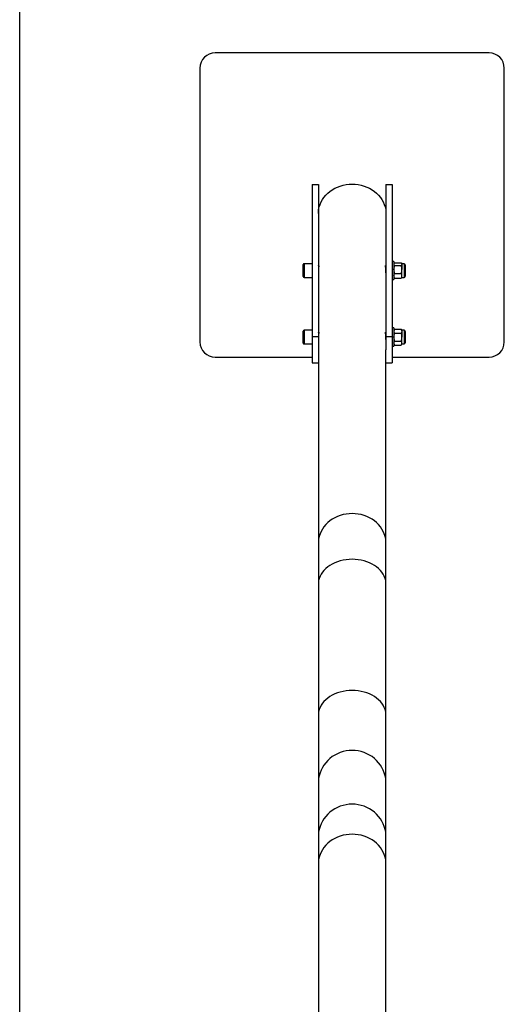
# Model space of a CAD drawing. Units: millimetres. Extents: x 1161 to 8176, y 499 to 8522.
# Drawn here: x 7539 to 8176, y 5322 to 6617 of the extents above; entities that cross this region are included whole.
import ezdxf

# ---------------------------------------------------------------- set-up
doc = ezdxf.new("R2010")
doc.units = ezdxf.units.MM

msp = doc.modelspace()

# ---------------------------------------------------------------- linework, layer by layer
at = {"color": 7, "linetype": 'Continuous', "lineweight": 25}
for p, q in [((7539, 4545.5), (7539, 7823)), ((8156, 6573), (7796, 6573)), ((7776, 6553), (7776, 6193)), ((8176, 6193), (8176, 6553)), ((7923.6, 6400.2), (7923.6, 6200.2)), ((7923.6, 6400.2), (7931.6, 6400.2)), ((7931.6, 6400.2), (7931.6, 6200.2)), ((8020.5, 6400.2), (8028.5, 6400.2)), ((8020.5, 6400.2), (8020.5, 6200.2)), ((8028.5, 6400.2), (8028.5, 6200.2)), ((7911.6, 6279.1), (7911.6, 6294.7)), ((7923.6, 6295.9), (7912.8, 6295.9)), ((7912.8, 6295.9), (7912.8, 6277.9)), ((7932, 6292.9), (7931.6, 6292.9)), ((8020.5, 6292.9), (8020, 6292.9)), ((8031, 6298.9), (8028.5, 6298.9)), ((8031, 6298.9), (8031, 6282.8)), ((8031.3, 6296.6), (8031, 6295.9)), ((8031.8, 6297.2), (8040.5, 6297.2)), ((8031.8, 6293.5), (8040.5, 6293.5)), ((8041.4, 6295.9), (8041, 6296.6)), ((8044.4, 6295.9), (8041.4, 6295.9)), ((8041.4, 6295.3), (8041.4, 6295.9)), ((8041.4, 6295.3), (8041.4, 6288.4)), ((8044.4, 6295.9), (8044.4, 6295.3)), ((8044.4, 6295.3), (8044.4, 6277.9)), ((8045.9, 6294.4), (8045.9, 6293.9)), ((8045.9, 6293.9), (8045.9, 6279.4)), ((7912.8, 6277.9), (7923.6, 6277.9)), ((8031, 6282.8), (8031, 6274.9)), ((8031, 6277.9), (8031.3, 6277.3)), ((8031.4, 6277.3), (8031.8, 6276.7)), ((8031.8, 6283.2), (8040.5, 6283.2)), ((8040.9, 6277.3), (8040.5, 6276.7)), ((8041, 6277.3), (8041.4, 6277.9)), ((8041.4, 6279.9), (8041.4, 6288.4)), ((8041.4, 6277.9), (8041.4, 6279.9)), ((8041.4, 6277.9), (8044.4, 6277.9)), ((8028.5, 6274.9), (8031, 6274.9)), ((8031.8, 6276.7), (8040.5, 6276.7)), ((7911.6, 6191.6), (7911.6, 6207.2)), ((7923.6, 6208.4), (7912.8, 6208.4)), ((7912.8, 6208.4), (7912.8, 6190.4)), ((7923.6, 6200.2), (7923.6, 6165.5)), ((7923.6, 6200.2), (7931.6, 6200.2)), ((7932, 6205.4), (7931.6, 6205.4)), ((7931.6, 6200.2), (7931.6, 6182.8)), ((8020.5, 6205.4), (8020, 6205.4)), ((8020.5, 6200.2), (8028.5, 6200.2)), ((8020.5, 6200.2), (8020.5, 6182.8)), ((8031, 6211.4), (8028.5, 6211.4)), ((8028.5, 6200.2), (8028.5, 6165.5)), ((8031, 6211.4), (8031, 6209.8)), ((8031.8, 6209.8), (8031, 6208.4)), ((8031, 6209.8), (8031, 6187.4)), ((8031.8, 6209.8), (8040.5, 6209.8)), ((8031.8, 6204.6), (8040.5, 6204.6)), ((8041.4, 6208.4), (8040.5, 6209.8)), ((8044.4, 6208.4), (8041.4, 6208.4)), ((8041.4, 6207.2), (8041.4, 6208.4)), ((8041.4, 6207.2), (8041.4, 6199.4)), ((8041.4, 6191.6), (8041.4, 6199.4)), ((8044.4, 6208.4), (8044.4, 6207.2)), ((8044.4, 6207.2), (8044.4, 6190.4)), ((8045.9, 6206.9), (8045.9, 6205.9)), ((8045.9, 6205.9), (8045.9, 6191.9)), ((7912.8, 6190.4), (7923.6, 6190.4)), ((8028.5, 6187.4), (8031, 6187.4)), ((8031, 6190.4), (8031.8, 6189)), ((8031.8, 6194.2), (8040.5, 6194.2)), ((8031.8, 6189), (8040.5, 6189)), ((8040.5, 6189), (8041.4, 6190.4)), ((8041.4, 6190.4), (8041.4, 6191.6)), ((8041.4, 6190.4), (8044.4, 6190.4)), ((7931.6, 6182.8), (7931.6, 5928.9)), ((8020.5, 5928.9), (8020.5, 6182.8)), ((7796, 6173), (7923.6, 6173)), ((7923.6, 6165.5), (7931.6, 6165.5)), ((8020.5, 6165.5), (8028.5, 6165.5)), ((8028.5, 6173), (8156, 6173)), ((7931.6, 5928.9), (7931.6, 5875.1)), ((8020.5, 5875.1), (8020.5, 5928.9)), ((7931.6, 5875.1), (7931.6, 5702.7)), ((8020.5, 5702.7), (8020.5, 5875.1)), ((7931.6, 5702.7), (7931.6, 5613.4)), ((8020.5, 5613.4), (8020.5, 5702.7)), ((7931.6, 5613.4), (7931.6, 5542.8)), ((8020.5, 5542.8), (8020.5, 5613.4)), ((7931.6, 5542.8), (7931.6, 5507.4)), ((8020.5, 5507.4), (8020.5, 5542.8)), ((7931.6, 5507.4), (7931.6, 5257.4)), ((8020.5, 5257.4), (8020.5, 5507.4))]:
    msp.add_line(p, q, dxfattribs=at)
at = {"color": 7, "linetype": 'Continuous', "lineweight": 25, "flags": 128}
for points in [[(7931.6, 6361.9), (7931.6, 6363.7), (7932, 6367.1), (7932.7, 6370.5), (7933.8, 6373.8), (7935.2, 6377.1), (7936.9, 6380.2), (7938.9, 6383.1), (7941.3, 6385.9), (7943.9, 6388.5), (7946.8, 6390.9), (7949.9, 6393.1), (7953.2, 6395), (7956.7, 6396.6), (7960.4, 6398), (7964.2, 6399), (7968.1, 6399.8), (7972, 6400.3), (7976, 6400.4), (7980, 6400.3), (7984, 6399.8), (7987.9, 6399), (7991.7, 6398), (7995.3, 6396.6), (7998.8, 6395), (8002.2, 6393.1), (8005.3, 6390.9), (8008.2, 6388.5), (8010.8, 6385.9), (8013.1, 6383.1), (8015.2, 6380.2), (8016.9, 6377.1), (8018.3, 6373.8), (8019.4, 6370.5), (8020.1, 6367.1), (8020.4, 6363.7), (8020.5, 6361.9)], [(7976, 5967.4), (7972, 5967.2), (7968.1, 5966.8), (7964.2, 5966), (7960.4, 5964.9), (7956.7, 5963.6), (7953.2, 5962), (7949.9, 5960.1), (7946.8, 5957.9), (7943.9, 5955.5), (7941.3, 5952.9), (7938.9, 5950.1), (7936.9, 5947.1), (7935.2, 5944), (7933.8, 5940.8), (7932.7, 5937.5), (7932, 5934.1), (7931.6, 5930.6), (7931.6, 5928.9)], [(8020.5, 5928.9), (8020.4, 5930.6), (8020.1, 5934.1), (8019.4, 5937.5), (8018.3, 5940.8), (8016.9, 5944), (8015.2, 5947.1), (8013.1, 5950.1), (8010.8, 5952.9), (8008.2, 5955.5), (8005.3, 5957.9), (8002.2, 5960.1), (7998.8, 5962), (7995.3, 5963.6), (7991.7, 5964.9), (7987.9, 5966), (7984, 5966.8), (7980, 5967.2), (7976, 5967.4)], [(7976, 5907.3), (7972, 5907.1), (7968.1, 5906.7), (7964.2, 5906.1), (7960.4, 5905.2), (7956.7, 5904.1), (7953.2, 5902.7), (7949.9, 5901.1), (7946.8, 5899.3), (7943.9, 5897.3), (7941.3, 5895.1), (7938.9, 5892.8), (7936.9, 5890.3), (7935.2, 5887.7), (7933.8, 5885), (7932.7, 5882.2), (7932, 5879.4), (7931.6, 5876.5), (7931.6, 5875.1)], [(8020.5, 5875.1), (8020.4, 5876.5), (8020.1, 5879.4), (8019.4, 5882.2), (8018.3, 5885), (8016.9, 5887.7), (8015.2, 5890.3), (8013.1, 5892.8), (8010.8, 5895.1), (8008.2, 5897.3), (8005.3, 5899.3), (8002.2, 5901.1), (7998.8, 5902.7), (7995.3, 5904.1), (7991.7, 5905.2), (7987.9, 5906.1), (7984, 5906.7), (7980, 5907.1), (7976, 5907.3)], [(7976, 5734.9), (7972, 5734.8), (7968.1, 5734.4), (7964.2, 5733.7), (7960.4, 5732.8), (7956.7, 5731.7), (7953.2, 5730.3), (7949.9, 5728.7), (7946.8, 5726.9), (7943.9, 5724.9), (7941.3, 5722.8), (7938.9, 5720.4), (7936.9, 5718), (7935.2, 5715.4), (7933.8, 5712.6), (7932.7, 5709.9), (7932, 5707), (7931.6, 5704.1), (7931.6, 5702.7)], [(8020.5, 5702.7), (8020.4, 5704.1), (8020.1, 5707), (8019.4, 5709.9), (8018.3, 5712.6), (8016.9, 5715.4), (8015.2, 5718), (8013.1, 5720.4), (8010.8, 5722.8), (8008.2, 5724.9), (8005.3, 5726.9), (8002.2, 5728.7), (7998.8, 5730.3), (7995.3, 5731.7), (7991.7, 5732.8), (7987.9, 5733.7), (7984, 5734.4), (7980, 5734.8), (7976, 5734.9)], [(7976, 5656.1), (7972, 5655.9), (7968.1, 5655.4), (7964.2, 5654.5), (7960.4, 5653.3), (7956.7, 5651.8), (7953.2, 5650), (7949.9, 5647.9), (7946.8, 5645.5), (7943.9, 5642.9), (7941.3, 5640), (7938.9, 5636.9), (7936.9, 5633.6), (7935.2, 5630.2), (7933.8, 5626.6), (7932.7, 5622.9), (7932, 5619.2), (7931.6, 5615.3), (7931.6, 5613.4)], [(8020.5, 5613.4), (8020.4, 5615.3), (8020.1, 5619.2), (8019.4, 5622.9), (8018.3, 5626.6), (8016.9, 5630.2), (8015.2, 5633.6), (8013.1, 5636.9), (8010.8, 5640), (8008.2, 5642.9), (8005.3, 5645.5), (8002.2, 5647.9), (7998.8, 5650), (7995.3, 5651.8), (7991.7, 5653.3), (7987.9, 5654.5), (7984, 5655.4), (7980, 5655.9), (7976, 5656.1)], [(7976, 5585.4), (7972, 5585.3), (7968.1, 5584.7), (7964.2, 5583.9), (7960.4, 5582.7), (7956.7, 5581.2), (7953.2, 5579.4), (7949.9, 5577.3), (7946.8, 5574.9), (7943.9, 5572.3), (7941.3, 5569.4), (7938.9, 5566.3), (7936.9, 5563), (7935.2, 5559.5), (7933.8, 5556), (7932.7, 5552.3), (7932, 5548.5), (7931.6, 5544.7), (7931.6, 5542.8)], [(8020.5, 5542.8), (8020.4, 5544.7), (8020.1, 5548.5), (8019.4, 5552.3), (8018.3, 5556), (8016.9, 5559.5), (8015.2, 5563), (8013.1, 5566.3), (8010.8, 5569.4), (8008.2, 5572.3), (8005.3, 5574.9), (8002.2, 5577.3), (7998.8, 5579.4), (7995.3, 5581.2), (7991.7, 5582.7), (7987.9, 5583.9), (7984, 5584.7), (7980, 5585.3), (7976, 5585.4)], [(7976, 5545.9), (7972, 5545.7), (7968.1, 5545.2), (7964.2, 5544.5), (7960.4, 5543.4), (7956.7, 5542), (7953.2, 5540.4), (7949.9, 5538.5), (7946.8, 5536.4), (7943.9, 5534), (7941.3, 5531.4), (7938.9, 5528.6), (7936.9, 5525.6), (7935.2, 5522.5), (7933.8, 5519.3), (7932.7, 5515.9), (7932, 5512.5), (7931.6, 5509.1), (7931.6, 5507.4)], [(8020.5, 5507.4), (8020.4, 5509.1), (8020.1, 5512.5), (8019.4, 5515.9), (8018.3, 5519.3), (8016.9, 5522.5), (8015.2, 5525.6), (8013.1, 5528.6), (8010.8, 5531.4), (8008.2, 5534), (8005.3, 5536.4), (8002.2, 5538.5), (7998.8, 5540.4), (7995.3, 5542), (7991.7, 5543.4), (7987.9, 5544.5), (7984, 5545.2), (7980, 5545.7), (7976, 5545.9)]]:
    msp.add_lwpolyline(points, dxfattribs=at)
at = {"color": 7, "linetype": 'Continuous', "lineweight": 25}
for centre, radius, start, end in [((7796, 6553), 20, 90, 180), ((8156, 6553), 20, 0, 90), ((7912.8, 6294.7), 1.2, 90, 180), ((8044.4, 6294.4), 1.51, 0, 90), ((7912.8, 6279.1), 1.2, 180, 270), ((8044.4, 6279.4), 1.51, 270, 0), ((7912.8, 6207.2), 1.2, 90, 180), ((8044.4, 6206.9), 1.51, 0, 90), ((7796, 6193), 20, 180, 270), ((7912.8, 6191.6), 1.2, 180, 270), ((8044.4, 6191.9), 1.51, 270, 0), ((8156, 6193), 20, 270, 360)]:
    msp.add_arc(centre, radius, start, end, dxfattribs=at)
for points, knots in [([(7931.8, 6292.9), (7931.8, 6293), (7931.9, 6293.5), (7932, 6293.5), (7932.1, 6293), (7932.1, 6291.8), (7931.9, 6290.1), (7931.8, 6288), (7931.6, 6285.8), (7931.6, 6284.3), (7931.6, 6283.7), (7931.6, 6283.7)], [0, 0, 0, 0, 0.03995, 0.177286, 0.314705, 0.450857, 0.586377, 0.722875, 0.860442, 0.997509, 1, 1, 1, 1]), ([(8020.5, 6283.7), (8020.5, 6283.9), (8020.5, 6284.7), (8020.4, 6286.4), (8020.2, 6288.6), (8020.1, 6290.6), (8020, 6292.2), (8020, 6293.3), (8020.1, 6293.5), (8020.3, 6293.4), (8020.3, 6293), (8020.3, 6292.9)], [0, 0, 0, 0, 0.044811, 0.179227, 0.314139, 0.450307, 0.586559, 0.721554, 0.855922, 0.991261, 1, 1, 1, 1]), ([(8031.8, 6297.2), (8031.7, 6297), (8031.2, 6296.4), (8031.1, 6295.8), (8031, 6295.3)], [0, 0, 0, 0, 0.257551, 1, 1, 1, 1]), ([(8031, 6295.3), (8031, 6295.2), (8031, 6294.5), (8031.5, 6293.9), (8031.8, 6293.5)], [0, 0, 0, 0, 0.268634, 1, 1, 1, 1]), ([(8031, 6288.4), (8031, 6288.5), (8031, 6289.4), (8031.2, 6291.1), (8031.6, 6292.7), (8031.8, 6293.5)], [0, 0, 0, 0, 0.07009, 0.5307844, 1, 1, 1, 1]), ([(8040.5, 6297.2), (8040.7, 6297), (8041.1, 6296.4), (8041.3, 6295.8), (8041.4, 6295.3)], [0, 0, 0, 0, 0.257551, 1, 1, 1, 1]), ([(8041.4, 6295.3), (8041.3, 6295.2), (8041.3, 6294.5), (8040.9, 6293.9), (8040.5, 6293.5)], [0, 0, 0, 0, 0.268634, 1, 1, 1, 1]), ([(8041.4, 6288.4), (8041.4, 6288.5), (8041.3, 6289.4), (8041.2, 6291.1), (8040.8, 6292.7), (8040.5, 6293.5)], [0, 0, 0, 0, 0.07009, 0.5307844, 1, 1, 1, 1]), ([(8031.8, 6283.2), (8031.6, 6284.1), (8031.1, 6285.7), (8031, 6287.5), (8031, 6288.4)], [0, 0, 0, 0, 0.495458, 1, 1, 1, 1]), ([(8031, 6279.9), (8031, 6280), (8031, 6280.6), (8031.2, 6281.7), (8031.6, 6282.7), (8031.8, 6283.2)], [0, 0, 0, 0, 0.07009, 0.5307844, 1, 1, 1, 1]), ([(8031.8, 6276.7), (8031.6, 6277.2), (8031.1, 6278.3), (8031, 6279.4), (8031, 6279.9)], [0, 0, 0, 0, 0.495458, 1, 1, 1, 1]), ([(8040.5, 6283.2), (8040.8, 6284.1), (8041.2, 6285.7), (8041.3, 6287.5), (8041.4, 6288.4)], [0, 0, 0, 0, 0.495458, 1, 1, 1, 1]), ([(8041.4, 6279.9), (8041.4, 6280), (8041.3, 6280.6), (8041.2, 6281.7), (8040.8, 6282.7), (8040.5, 6283.2)], [0, 0, 0, 0, 0.07009, 0.5307844, 1, 1, 1, 1]), ([(8040.5, 6276.7), (8040.8, 6277.2), (8041.2, 6278.3), (8041.3, 6279.4), (8041.4, 6279.9)], [0, 0, 0, 0, 0.495458, 1, 1, 1, 1]), ([(7931.8, 6205.4), (7931.8, 6205.5), (7931.9, 6206), (7932, 6206), (7932.1, 6205.5), (7932.1, 6204.3), (7931.9, 6202.6), (7931.8, 6200.5), (7931.6, 6198.3), (7931.6, 6196.8), (7931.6, 6196.2), (7931.6, 6196.2)], [0, 0, 0, 0, 0.03995, 0.177286, 0.314705, 0.450857, 0.586377, 0.722875, 0.860442, 0.997509, 1, 1, 1, 1]), ([(8020.5, 6196.2), (8020.5, 6196.4), (8020.5, 6197.2), (8020.4, 6198.9), (8020.2, 6201.1), (8020.1, 6203.1), (8020, 6204.7), (8020, 6205.8), (8020.1, 6206), (8020.3, 6205.9), (8020.3, 6205.5), (8020.3, 6205.4)], [0, 0, 0, 0, 0.044811, 0.179227, 0.314139, 0.450307, 0.586559, 0.721554, 0.855922, 0.991261, 1, 1, 1, 1]), ([(8031.8, 6209.8), (8031.7, 6209.6), (8031.2, 6208.8), (8031.1, 6207.9), (8031, 6207.2)], [0, 0, 0, 0, 0.257551, 1, 1, 1, 1]), ([(8031, 6207.2), (8031, 6207), (8031, 6206.1), (8031.5, 6205.3), (8031.8, 6204.6)], [0, 0, 0, 0, 0.268634, 1, 1, 1, 1]), ([(8031, 6199.4), (8031, 6199.6), (8031, 6200.5), (8031.2, 6202.2), (8031.6, 6203.8), (8031.8, 6204.6)], [0, 0, 0, 0, 0.07009, 0.530784, 1, 1, 1, 1]), ([(8031.8, 6194.2), (8031.6, 6195.1), (8031.1, 6196.8), (8031, 6198.5), (8031, 6199.4)], [0, 0, 0, 0, 0.495458, 1, 1, 1, 1]), ([(8040.5, 6209.8), (8040.7, 6209.6), (8041.1, 6208.8), (8041.3, 6207.9), (8041.4, 6207.2)], [0, 0, 0, 0, 0.257551, 1, 1, 1, 1]), ([(8041.4, 6207.2), (8041.3, 6207), (8041.3, 6206.1), (8040.9, 6205.3), (8040.5, 6204.6)], [0, 0, 0, 0, 0.268634, 1, 1, 1, 1]), ([(8041.4, 6199.4), (8041.4, 6199.6), (8041.3, 6200.5), (8041.2, 6202.2), (8040.8, 6203.8), (8040.5, 6204.6)], [0, 0, 0, 0, 0.07009, 0.530784, 1, 1, 1, 1]), ([(8040.5, 6194.2), (8040.8, 6195.1), (8041.2, 6196.8), (8041.3, 6198.5), (8041.4, 6199.4)], [0, 0, 0, 0, 0.495458, 1, 1, 1, 1]), ([(8031, 6191.6), (8031, 6191.7), (8031, 6192.2), (8031.2, 6193), (8031.6, 6193.8), (8031.8, 6194.2)], [0, 0, 0, 0, 0.07009, 0.530784, 1, 1, 1, 1]), ([(8031.8, 6189), (8031.6, 6189.5), (8031.1, 6190.3), (8031, 6191.2), (8031, 6191.6)], [0, 0, 0, 0, 0.495458, 1, 1, 1, 1]), ([(8041.4, 6191.6), (8041.4, 6191.7), (8041.3, 6192.2), (8041.2, 6193), (8040.8, 6193.8), (8040.5, 6194.2)], [0, 0, 0, 0, 0.07009, 0.530784, 1, 1, 1, 1]), ([(8040.5, 6189), (8040.8, 6189.5), (8041.2, 6190.3), (8041.3, 6191.2), (8041.4, 6191.6)], [0, 0, 0, 0, 0.495458, 1, 1, 1, 1])]:
    msp.add_open_spline(points, degree=3, knots=knots, dxfattribs=at)

doc.saveas('drawing.dxf')
